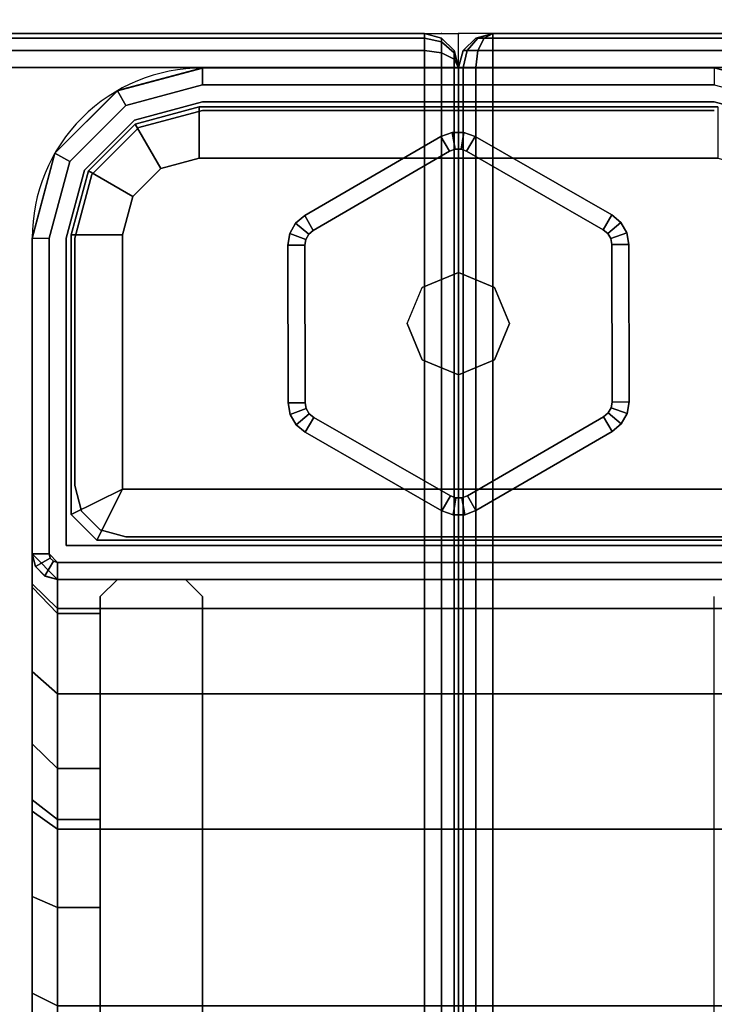
# Model space of a CAD drawing. Units: millimetres. Extents: x 3147 to 7246, y -1408 to 1178.
# Drawn here: x 4922 to 4962, y 518 to 575 of the extents above; entities that cross this region are included whole.
import ezdxf

# ---------------------------------------------------------------- set-up
doc = ezdxf.new("R2010")
doc.units = ezdxf.units.MM
doc.header["$LTSCALE"] = 200
doc.linetypes.add('DASHEDX2', pattern=[1.5, 1, -0.5])
for name, color, linetype in [('2ddim', 7, 'Continuous'), ('72_HWAP_INSERT', 7, 'Continuous'), ('72_HWAP_MW_D3_SURFACE01', 7, 'Continuous'), ('72_HWAP_MY_D2_P_WKSF_ACC', 202, 'DASHEDX2'), ('72_HWAP_MY_D2_WKSF', 1, 'Continuous'), ('72_HWAP_MY_D2SNAP', 1, 'Continuous'), ('72_HWAP_MY_D3_GLIDE', 7, 'Continuous'), ('72_HWAP_MY_D3_SUPPORT', 7, 'Continuous'), ('72_HWAP_MY_D3_SUPPORT_INLAY', 7, 'Continuous'), ('72_HWAP_MY_D3_WKSF_TOP', 7, 'Continuous'), ('72_HWAP_MY_D3_WKSF_TRIM', 7, 'Continuous')]:
    doc.layers.add(name, color=color, linetype=linetype)
doc.styles.add('Trebuchet', font='trebuc.TTF')
doc.dimstyles.new('MM', dxfattribs={"dimscale": 350, "dimtxt": 0.3, "dimasz": 0.18, "dimexe": 0.18, "dimexo": 0.0625, "dimgap": 0.09, "dimtad": 1, "dimtoh": 1, "dimdec": 0, "dimzin": 0, "dimdsep": 46, "dimtxsty": 'Trebuchet', "dimcen": 0.09, "dimclrd": 11, "dimclre": 11, "dimclrt": 2, "dimadec": 0, "dimazin": 0, "dimtfac": 1, "dimtdec": 0, "dimtofl": 0, "dimtmove": 0, "dimatfit": 3, "dimfxl": 0, "dimtolj": 1, "dimtzin": 0, "dimarcsym": 0})

# ---------------------------------------------------------------- blocks, each defined once
blk = doc.blocks.new('72HWAP_MW_D3_YWPS_0001_PAPERMGT')
for points, invisible_edges in [([(-0.15, -0.003498, 0.850006), (-0.15, -0.195598, 0.850006), (0.15, -0.195598, 0.850006), (0.15, -0.003498, 0.850006)], 2), ([(-0.15, -0.003498, 0.846006), (0.15, -0.003498, 0.846006), (0.15, -0.195598, 0.846006), (-0.15, -0.195598, 0.846006)], 4)]:
    blk.add_3dface(points, dxfattribs=dict(invisible_edges=invisible_edges))
blk = doc.blocks.new('XCAD03013D65AB401C76ED0D1F703000CCB177')
at = {"layer": '72_HWAP_MW_D3_SURFACE01', "color": 0}
blk.add_blockref('72HWAP_MW_D3_YWPS_0001_PAPERMGT', (0, 0), dxfattribs=at)
blk = doc.blocks.new('72_HWAP_MY_D2_SNAP')
at = {"layer": '72_HWAP_MY_D2SNAP'}
blk.add_point((0, 0), dxfattribs=at)
blk = doc.blocks.new('72hwap_my2B996BFA67A40464B9D163C6597387E42')
for p in [(0, 0), (1.8, 0)]:
    blk.add_blockref('72_HWAP_MY_D2_SNAP', p)
blk = doc.blocks.new('XCAD030989BEDB1CF4ADA2572AC22A5E9935C2')
at = {"color": 7}
blk.add_blockref('72hwap_my2B996BFA67A40464B9D163C6597387E42', (0, 0), dxfattribs=at)
blk = doc.blocks.new('72hwap_my23274CB45C83B4793944469669CF46141')
at = {"rotation": 90}
blk.add_blockref('72_HWAP_MY_D2_SNAP', (0, 0), dxfattribs=at)
blk = doc.blocks.new('XCAD034CDA71EDFE33D9E7AC1C5BED49843CD7')
at = {"color": 7}
blk.add_blockref('72hwap_my23274CB45C83B4793944469669CF46141', (0, 0), dxfattribs=at)
blk = doc.blocks.new('72hwap_my20CD1D71902B847DD969C2C04BB221E26')
at = {"rotation": 90}
blk.add_blockref('72_HWAP_MY_D2_SNAP', (1.8, 0), dxfattribs=at)
blk = doc.blocks.new('XCAD03DFB0231BA42049E86F41A2ACF986030D')
at = {"color": 7}
blk.add_blockref('72hwap_my20CD1D71902B847DD969C2C04BB221E26', (0, 0), dxfattribs=at)
blk = doc.blocks.new('72HWAP_MY_D3_EDGE_CORNER')
mesh = blk.add_polymesh((8, 4))
for k, corner in enumerate([(0, 0.002, -0.0244), (0, 0.001732, -0.0254), (0, 0.001, -0.026132), (0, 0, -0.0264), (0, 0.002, -0.0244), (-0.0005, 0.001732, -0.025266), (-0.000866, 0.001, -0.0259), (-0.001, 0, -0.026132), (0, 0.002, -0.0244), (-0.000866, 0.001732, -0.0249), (-0.0015, 0.001, -0.025266), (-0.001732, 0, -0.0254), (0, 0.002, -0.0244), (-0.001, 0.001732, -0.0244), (-0.001732, 0.001, -0.0244), (-0.002, 0, -0.0244), (0, 0.002, -0.002), (-0.001, 0.001732, -0.002), (-0.001732, 0.001, -0.002), (-0.002, 0, -0.002), (0, 0.002, -0.002), (-0.000866, 0.001732, -0.0015), (-0.0015, 0.001, -0.001134), (-0.001732, 0, -0.001), (0, 0.002, -0.002), (-0.0005, 0.001732, -0.001134), (-0.000866, 0.001, -0.0005), (-0.001, 0, -0.000268), (0, 0.002, -0.002), (0, 0.001732, -0.001), (0, 0.001, -0.000268), (0, 0)]):
    mesh.set_mesh_vertex(divmod(k, 4), corner)
blk = doc.blocks.new('72HWAP_MY_D3_EDGE_LINEAR')
mesh = blk.add_polymesh((2, 8))
for k, corner in enumerate([(1, 0, -0.0264), (1, -0.001, -0.026132), (1, -0.001732, -0.0254), (1, -0.002, -0.0244), (1, -0.002, -0.002), (1, -0.001732, -0.001), (1, -0.001, -0.000268), (1, 0), (0, 0, -0.0264), (0, -0.001, -0.026132), (0, -0.001732, -0.0254), (0, -0.002, -0.0244), (0, -0.002, -0.002), (0, -0.001732, -0.001), (0, -0.001, -0.000268), (0, 0)]):
    mesh.set_mesh_vertex(divmod(k, 8), corner)
blk = doc.blocks.new('72HWAP_MY_D3_WKTP_RE')
for points, invisible_edges in [([(0, 0), (0, -1), (1, -1), (1, 0)], 4), ([(0, 0, -0.0264), (1, 0, -0.0264), (1, -1, -0.0264), (0, -1, -0.0264)], 2)]:
    blk.add_3dface(points, dxfattribs=dict(invisible_edges=invisible_edges))
blk = doc.blocks.new('72_HWAP_MY_D2_LINEAR')
at = {"layer": '72_HWAP_MY_D2_WKSF'}
blk.add_line((1, 0), (0, 0), dxfattribs=at)
blk = doc.blocks.new('72hwap_my2ECED3DAB00004F78975D4A4BB69F1969')
at = {"xscale": 0.8, "rotation": 270}
for p in [(0, 0), (1.8, 0)]:
    blk.add_blockref('72_HWAP_MY_D2_LINEAR', p, dxfattribs=at)
for p, xscale in [((0, 0), 0.7), ((1.8, 0), -0.7)]:
    blk.add_blockref('72_HWAP_MY_D2_LINEAR', p, dxfattribs=dict(xscale=xscale))
for p in [(0, 0), (1.8, 0)]:
    blk.add_blockref('72_HWAP_MY_D2_SNAP', p)
blk = doc.blocks.new('XCAD031767553E0E6181F6FDD465392243EA5E')
at = {"color": 7}
blk.add_blockref('72hwap_my2ECED3DAB00004F78975D4A4BB69F1969', (0, 0), dxfattribs=at)
at = {"layer": '72_HWAP_MY_D3_WKSF_TOP', "color": 0, "xscale": 0.5900000000000001, "yscale": 0.796}
blk.add_blockref('72HWAP_MY_D3_WKTP_RE', (0.002, -0.002, 0.73), dxfattribs=at)
at = {"layer": '72_HWAP_MY_D3_WKSF_TOP', "color": 0, "extrusion": (-1.22465e-16, 0, -1), "xscale": 0.5900000000000001, "yscale": 0.796}
blk.add_blockref('72HWAP_MY_D3_WKTP_RE', (-1.798, -0.002, -0.7036), dxfattribs=at)
at = {"layer": '72_HWAP_MY_D3_WKSF_TRIM', "color": 0}
blk.add_blockref('72HWAP_MY_D3_EDGE_CORNER', (0.002, -0.002, 0.73), dxfattribs=at)
at = {"layer": '72_HWAP_MY_D3_WKSF_TRIM', "color": 0, "rotation": 270}
blk.add_blockref('72HWAP_MY_D3_EDGE_CORNER', (1.798, -0.002, 0.73), dxfattribs=at)
at = {"layer": '72_HWAP_MY_D3_WKSF_TRIM', "color": 0, "extrusion": (1.22465e-16, -1.49976e-32, -1), "xscale": 0.696, "rotation": 180}
blk.add_blockref('72HWAP_MY_D3_EDGE_LINEAR', (-0.002, -0.002, -0.7036), dxfattribs=at)
at = {"layer": '72_HWAP_MY_D3_WKSF_TRIM', "color": 0}
for p, xscale, rotation in [((1.798, -0.002, 0.73), 0.696, 180), ((0.002, -0.002, 0.73), 0.796, 270)]:
    blk.add_blockref('72HWAP_MY_D3_EDGE_LINEAR', p, dxfattribs=dict(at, xscale=xscale, rotation=rotation))
at = {"layer": '72_HWAP_MY_D3_WKSF_TRIM', "color": 0, "extrusion": (-7.4988e-33, -1.22465e-16, -1), "xscale": 0.796, "rotation": 270}
blk.add_blockref('72HWAP_MY_D3_EDGE_LINEAR', (-1.798, -0.002, -0.7036), dxfattribs=at)
blk = doc.blocks.new('72HWAP_MY_D3_F_LEG_END_CORNER')
for points, invisible_edges in [([(-0.015, 0.014, 0.5696), (-0.0195, 0.012794, 0.5696), (-0.02, 0.01366, 0.5696), (-0.015, 0.015, 0.5696)], 10), ([(-0.015, 0.015, 0.7036), (-0.02, 0.01366, 0.7036), (-0.016, -0.015, 0.7036), (-0.015, -0.016, 0.7036)], 10), ([(-0.015, 0.014, 0.5696), (-0.015, 0.015, 0.5696), (0.015, 0.015, 0.5696), (0.015, 0.014, 0.5696)], 5), ([(0.015, 0.015, 0.7036), (-0.015, 0.015, 0.7036), (0.015, -0.08, 0.7036), (0.015, -0.016, 0.7036)], 10), ([(-0.015, 0.015, 0.7036), (-0.015, -0.016, 0.7036), (-0.015, -0.08, 0.7036), (0.015, -0.08, 0.7036)], 9), ([(-0.0152, 0.0127, 0.5686), (-0.01895, 0.011695, 0.5686), (-0.0195, 0.012794, 0.5686), (-0.015, 0.014, 0.5686)], 10), ([(-0.0152, 0.0127, 0.5686), (-0.015, 0.014, 0.5686), (0.015, 0.014, 0.5686), (0.0152, 0.0127, 0.5686)], 5), ([(-0.0195, 0.012794, 0.5696), (-0.022794, 0.0095, 0.5696), (-0.02366, 0.01, 0.5696), (-0.02, 0.01366, 0.5696)], 10), ([(-0.021, -0.016, 0.7036), (-0.02, -0.015, 0.7036), (-0.02, 0.01366, 0.7036), (-0.02366, 0.01, 0.7036)], 10), ([(-0.02, 0.01366, 0.7036), (-0.02, -0.015, 0.7036), (-0.016, -0.015, 0.7036), (-0.02, 0.01366, 0.7036)], 5), ([(-0.01895, 0.011695, 0.5686), (-0.021695, 0.00895, 0.5686), (-0.022794, 0.0095, 0.5686), (-0.0195, 0.012794, 0.5686)], 10), ([(-0.022794, 0.0095, 0.5696), (-0.024, 0.005, 0.5696), (-0.025, 0.005, 0.5696), (-0.02366, 0.01, 0.5696)], 10), ([(-0.02366, 0.01, 0.7036), (-0.025, 0.005, 0.7036), (-0.021, -0.017, 0.7036), (-0.021, -0.016, 0.7036)], 10), ([(-0.021695, 0.00895, 0.5686), (-0.0227, 0.0052, 0.5686), (-0.024, 0.005, 0.5686), (-0.022794, 0.0095, 0.5686)], 10), ([(0.0152, 0.0097, 0.5306), (0.01745, 0.009097, 0.5306), (-0.01745, 0.009097, 0.5306), (-0.0152, 0.0097, 0.5306)], 2), ([(-0.019097, 0.00745, 0.5306), (-0.01745, 0.009097, 0.5306), (0.01745, 0.009097, 0.5306), (0.019097, 0.00745, 0.5306)], 10), ([(0.019097, 0.00745, 0.5306), (0.0197, 0.0052, 0.5306), (-0.0197, 0.0052, 0.5306), (-0.019097, 0.00745, 0.5306)], 10), ([(-0.0227, -0.0112, 0.5686), (-0.024, -0.0135, 0.5686), (-0.024, 0.005, 0.5686), (-0.0227, 0.0052, 0.5686)], 5), ([(0.0197, -0.0097, 0.5306), (-0.0197, -0.0097, 0.5306), (-0.0197, 0.0052, 0.5306), (0.0197, 0.0052, 0.5306)], 4), ([(-0.024, -0.0135, 0.5696), (-0.025, -0.0135, 0.5696), (-0.025, 0.005, 0.5696), (-0.024, 0.005, 0.5696)], 5), ([(-0.025, -0.015447, 0.7036), (-0.025, 0.005, 0.7036), (-0.025, -0.02463, 0.669329)], 2), ([(-0.025, 0.005, 0.7036), (-0.025, 0.005, 0.5696), (-0.025, -0.0135, 0.5696), (-0.025, -0.0135, 0.5786)], 9), ([(-0.025, -0.0135, 0.5786), (-0.025, -0.015255, 0.591929), (-0.025, -0.0204, 0.60435), (-0.025, 0.005, 0.7036)], 12), ([(-0.025, 0.005, 0.7036), (-0.025, -0.0204, 0.60435), (-0.025, -0.028584, 0.615016), (-0.025, -0.03925, 0.6232)], 9), ([(-0.025, -0.03925, 0.6232), (-0.025, -0.027928, 0.662994), (-0.025, -0.02463, 0.669329), (-0.025, 0.005, 0.7036)], 13), ([(-0.025, 0.005, 0.7036), (-0.025, -0.015447, 0.7036), (-0.0235, -0.017, 0.7036), (-0.021, -0.017, 0.7036)], 8), ([(-0.0212, -0.0127, 0.5336), (-0.0197, -0.0097, 0.5306), (0.0197, -0.0097, 0.5306), (0.0212, -0.0127, 0.5336)], 8), ([(-0.0235, -0.014, 0.5686), (-0.024, -0.0135, 0.5686), (-0.0227, -0.0112, 0.5686), (-0.0212, -0.0127, 0.5686)], 10), ([(-0.0235, -0.014, 0.5686), (-0.0212, -0.0127, 0.5686), (0.0212, -0.0127, 0.5686), (0.0235, -0.014, 0.5686)], 5), ([(0.0212, -0.0127, 0.5686), (-0.0212, -0.0127, 0.5686), (-0.0212, -0.0127, 0.5336), (0.0212, -0.0127, 0.5336)], 4), ([(-0.0235, -0.014, 0.5696), (-0.0235, -0.015, 0.5696), (-0.025, -0.0135, 0.5696), (-0.024, -0.0135, 0.5696)], 5), ([(0.0235, -0.014, 0.5696), (0.0235, -0.015, 0.5696), (-0.0235, -0.015, 0.5696), (-0.0235, -0.014, 0.5696)], 5), ([(-0.016, -0.015, 0.6486), (-0.02, -0.015, 0.6486), (-0.021, -0.08, 0.6486), (-0.015, -0.08, 0.6486)], 10), ([(-0.021, -0.08, 0.6486), (-0.02, -0.015, 0.6486), (-0.021, -0.016, 0.6486)], 1), ([(-0.015, -0.08, 0.6486), (-0.015, -0.016, 0.6486), (-0.016, -0.015, 0.6486)], 8), ([(-0.021, -0.016, 0.7036), (-0.021, -0.017, 0.7036), (-0.021, -0.026079, 0.669718), (-0.021, -0.016, 0.6486)], 4), ([(-0.021, -0.016, 0.6486), (-0.021, -0.026079, 0.669718), (-0.021, -0.029077, 0.663958), (-0.021, -0.034228, 0.660005)], 9), ([(-0.021, -0.016, 0.6486), (-0.021, -0.034228, 0.660005), (-0.021, -0.040568, 0.6586)], 9), ([(-0.021, -0.040568, 0.6586), (-0.021, -0.079, 0.6586), (-0.021, -0.079, 0.6576), (-0.021, -0.016, 0.6486)], 12), ([(-0.021, -0.016, 0.6486), (-0.021, -0.079, 0.6576), (-0.021, -0.08, 0.6576), (-0.021, -0.08, 0.6486)], 1), ([(-0.025, -0.033594, 0.658646), (-0.025, -0.027928, 0.662994), (-0.025, -0.03925, 0.6232), (-0.025, -0.051671, 0.628345)], 10), ([(-0.025, -0.051671, 0.628345), (-0.025, -0.065, 0.6301), (-0.025, -0.040568, 0.6571), (-0.025, -0.033594, 0.658646)], 10)]:
    blk.add_3dface(points, dxfattribs=dict(invisible_edges=invisible_edges))
for points in [[(-0.015, 0.015, 0.7036), (0.015, 0.015, 0.7036), (0.015, 0.015, 0.5696), (-0.015, 0.015, 0.5696)], [(0.015, 0.014, 0.5696), (0.015, 0.014, 0.5686), (-0.015, 0.014, 0.5686), (-0.015, 0.014, 0.5696)], [(0.0152, 0.0127, 0.5336), (0.0152, 0.0097, 0.5306), (-0.0152, 0.0097, 0.5306), (-0.0152, 0.0127, 0.5336)], [(-0.0152, 0.0127, 0.5686), (0.0152, 0.0127, 0.5686), (0.0152, 0.0127, 0.5336), (-0.0152, 0.0127, 0.5336)], [(-0.0197, -0.0097, 0.5306), (-0.0227, -0.0112, 0.5336), (-0.0227, 0.0052, 0.5336), (-0.0197, 0.0052, 0.5306)], [(-0.0227, 0.0052, 0.5336), (-0.0227, -0.0112, 0.5336), (-0.0227, -0.0112, 0.5686), (-0.0227, 0.0052, 0.5686)], [(-0.024, -0.0135, 0.5696), (-0.024, 0.005, 0.5696), (-0.024, 0.005, 0.5686), (-0.024, -0.0135, 0.5686)], [(-0.0212, -0.0127, 0.5336), (-0.0227, -0.0112, 0.5336), (-0.0197, -0.0097, 0.5306)], [(-0.0212, -0.0127, 0.5686), (-0.0227, -0.0112, 0.5686), (-0.0227, -0.0112, 0.5336), (-0.0212, -0.0127, 0.5336)], [(-0.025, -0.0135, 0.5696), (-0.0235, -0.015, 0.5696), (-0.0235, -0.015, 0.5786), (-0.025, -0.0135, 0.5786)], [(-0.0235, -0.014, 0.5696), (-0.024, -0.0135, 0.5696), (-0.024, -0.0135, 0.5686), (-0.0235, -0.014, 0.5686)], [(-0.0235, -0.014, 0.5696), (-0.0235, -0.014, 0.5686), (0.0235, -0.014, 0.5686), (0.0235, -0.014, 0.5696)], [(0.0235, -0.015, 0.5696), (0.0235, -0.015, 0.5786), (-0.0235, -0.015, 0.5786), (-0.0235, -0.015, 0.5696)], [(-0.02, -0.015, 0.7036), (-0.021, -0.016, 0.7036), (-0.021, -0.016, 0.6486), (-0.02, -0.015, 0.6486)], [(-0.02, -0.015, 0.6486), (-0.016, -0.015, 0.6486), (-0.016, -0.015, 0.7036), (-0.02, -0.015, 0.7036)], [(-0.015, -0.016, 0.7036), (-0.016, -0.015, 0.7036), (-0.016, -0.015, 0.6486), (-0.015, -0.016, 0.6486)], [(-0.025, -0.02463, 0.669329), (-0.0235, -0.026079, 0.669718), (-0.0235, -0.017, 0.7036), (-0.025, -0.015447, 0.7036)], [(-0.015, -0.08, 0.7036), (-0.015, -0.016, 0.7036), (-0.015, -0.016, 0.6486), (-0.015, -0.08, 0.6486)], [(-0.021, -0.017, 0.7036), (-0.0235, -0.017, 0.7036), (-0.0235, -0.026079, 0.669718), (-0.021, -0.026079, 0.669718)]]:
    blk.add_3dface(points)
mesh = blk.add_polymesh((2, 4))
for k, corner in enumerate([(-0.015, 0.015, 0.5696), (-0.02, 0.01366, 0.5696), (-0.02366, 0.01, 0.5696), (-0.025, 0.005, 0.5696), (-0.015, 0.015, 0.7036), (-0.02, 0.01366, 0.7036), (-0.02366, 0.01, 0.7036), (-0.025, 0.005, 0.7036)]):
    mesh.set_mesh_vertex(divmod(k, 4), corner)
mesh = blk.add_polymesh((2, 4))
for k, corner in enumerate([(-0.015, 0.014, 0.5686), (-0.0195, 0.012794, 0.5686), (-0.022794, 0.0095, 0.5686), (-0.024, 0.005, 0.5686), (-0.015, 0.014, 0.5696), (-0.0195, 0.012794, 0.5696), (-0.022794, 0.0095, 0.5696), (-0.024, 0.005, 0.5696)]):
    mesh.set_mesh_vertex(divmod(k, 4), corner)
mesh = blk.add_polymesh((2, 4))
for k, corner in enumerate([(-0.0227, 0.0052, 0.5336), (-0.021695, 0.00895, 0.5336), (-0.01895, 0.011695, 0.5336), (-0.0152, 0.0127, 0.5336), (-0.0197, 0.0052, 0.5306), (-0.019097, 0.00745, 0.5306), (-0.01745, 0.009097, 0.5306), (-0.0152, 0.0097, 0.5306)]):
    mesh.set_mesh_vertex(divmod(k, 4), corner)
mesh = blk.add_polymesh((2, 4))
for k, corner in enumerate([(-0.0152, 0.0127, 0.5336), (-0.01895, 0.011695, 0.5336), (-0.021695, 0.00895, 0.5336), (-0.0227, 0.0052, 0.5336), (-0.0152, 0.0127, 0.5686), (-0.01895, 0.011695, 0.5686), (-0.021695, 0.00895, 0.5686), (-0.0227, 0.0052, 0.5686)]):
    mesh.set_mesh_vertex(divmod(k, 4), corner)
mesh = blk.add_polymesh((2, 7))
for k, corner in enumerate([(-0.0235, -0.015, 0.5786), (-0.0235, -0.016704, 0.591541), (-0.0235, -0.021699, 0.6036), (-0.0235, -0.029645, 0.613955), (-0.0235, -0.04, 0.621901), (-0.0235, -0.052059, 0.626896), (-0.0235, -0.065, 0.6286), (-0.025, -0.0135, 0.5786), (-0.025, -0.015255, 0.591929), (-0.025, -0.0204, 0.60435), (-0.025, -0.028584, 0.615016), (-0.025, -0.03925, 0.6232), (-0.025, -0.051671, 0.628345), (-0.025, -0.065, 0.6301)]):
    mesh.set_mesh_vertex(divmod(k, 7), corner)
mesh = blk.add_polymesh((2, 7))
for k, corner in enumerate([(0.0235, -0.015, 0.5786), (0.0235, -0.016704, 0.591541), (0.0235, -0.021699, 0.6036), (0.0235, -0.029645, 0.613955), (0.0235, -0.04, 0.621901), (0.0235, -0.052059, 0.626896), (0.0235, -0.065, 0.6286), (-0.0235, -0.015, 0.5786), (-0.0235, -0.016704, 0.591541), (-0.0235, -0.021699, 0.6036), (-0.0235, -0.029645, 0.613955), (-0.0235, -0.04, 0.621901), (-0.0235, -0.052059, 0.626896), (-0.0235, -0.065, 0.6286)]):
    mesh.set_mesh_vertex(divmod(k, 7), corner)
mesh = blk.add_polymesh((2, 4))
for k, corner in enumerate([(-0.025, -0.02463, 0.669329), (-0.025, -0.027928, 0.662994), (-0.025, -0.033594, 0.658646), (-0.025, -0.040568, 0.6571), (-0.0235, -0.026079, 0.669718), (-0.0235, -0.029077, 0.663958), (-0.0235, -0.034228, 0.660005), (-0.0235, -0.040568, 0.6586)]):
    mesh.set_mesh_vertex(divmod(k, 4), corner)
mesh = blk.add_polymesh((2, 4))
for k, corner in enumerate([(-0.0235, -0.026079, 0.669718), (-0.0235, -0.029077, 0.663958), (-0.0235, -0.034228, 0.660005), (-0.0235, -0.040568, 0.6586), (-0.021, -0.026079, 0.669718), (-0.021, -0.029077, 0.663958), (-0.021, -0.034228, 0.660005), (-0.021, -0.040568, 0.6586)]):
    mesh.set_mesh_vertex(divmod(k, 4), corner)
blk = doc.blocks.new('72HWAP_MY_D3_FIXED_F_LEG')
for points, invisible_edges in [([(-0.015, 0.013, 0.5686), (-0.015, 0.015, 0.5686), (-0.02, 0.01366, 0.5686), (-0.019, 0.011928, 0.5686)], 5), ([(-0.019, 0.011928, 0.01), (-0.02, 0.01366, 0.01), (-0.015, 0.015, 0.01), (-0.015, 0.013, 0.01)], 5), ([(-0.015, 0.015, 0.01), (-0.02, 0.01366, 0.01), (-0.018749, 0.011493, 0.01), (-0.015, 0.0125, 0.01)], 10), ([(0.015, 0.013, 0.5686), (0.015, 0.015, 0.5686), (-0.015, 0.015, 0.5686), (-0.015, 0.013, 0.5686)], 5), ([(-0.015, 0.013, 0.01), (-0.015, 0.015, 0.01), (0.015, 0.015, 0.01), (0.015, 0.013, 0.01)], 5), ([(0.015, 0.0125, 0.01), (0.015, 0.015, 0.01), (-0.015, 0.015, 0.01), (-0.015, 0.0125, 0.01)], 5), ([(-0.0195, 0.012794, 0.007), (-0.015, 0.014, 0.007), (0.015, 0.014, 0.007), (0.0195, 0.012794, 0.007)], 8), ([(-0.019, 0.011928, 0.5686), (-0.02, 0.01366, 0.5686), (-0.02366, 0.01, 0.5686), (-0.021928, 0.009, 0.5686)], 5), ([(-0.021928, 0.009, 0.01), (-0.02366, 0.01, 0.01), (-0.02, 0.01366, 0.01), (-0.019, 0.011928, 0.01)], 5), ([(-0.02, 0.01366, 0.01), (-0.02366, 0.01, 0.01), (-0.021493, 0.008749, 0.01), (-0.018749, 0.011493, 0.01)], 10), ([(0.0195, 0.012794, 0.007), (0.022794, 0.0095, 0.007), (-0.022794, 0.0095, 0.007), (-0.0195, 0.012794, 0.007)], 10), ([(-0.021928, 0.009, 0.5686), (-0.02366, 0.01, 0.5686), (-0.025, 0.005, 0.5686), (-0.023, 0.005, 0.5686)], 5), ([(-0.023, 0.005, 0.01), (-0.025, 0.005, 0.01), (-0.02366, 0.01, 0.01), (-0.021928, 0.009, 0.01)], 5), ([(-0.02366, 0.01, 0.01), (-0.025, 0.005, 0.01), (-0.0225, 0.005, 0.01), (-0.021493, 0.008749, 0.01)], 10), ([(-0.024, 0.005, 0.007), (-0.022794, 0.0095, 0.007), (0.022794, 0.0095, 0.007), (0.024, 0.005, 0.007)], 10), ([(-0.023, 0.005, 0.5686), (-0.025, 0.005, 0.5686), (-0.025, -0.0135, 0.5686), (-0.023, -0.013, 0.5686)], 5), ([(-0.023, -0.013, 0.01), (-0.025, -0.0135, 0.01), (-0.025, 0.005, 0.01), (-0.023, 0.005, 0.01)], 5), ([(-0.025, -0.0135, 0.01), (-0.0225, -0.0095, 0.01), (-0.0225, 0.005, 0.01), (-0.025, 0.005, 0.01)], 5), ([(0.024, 0.005, 0.007), (0.024, -0.0135, 0.007), (-0.024, -0.0135, 0.007), (-0.024, 0.005, 0.007)], 10), ([(-0.025, -0.0135, 0.01), (-0.02479, -0.014244, 0.01), (-0.022097, -0.010999, 0.01), (-0.0225, -0.0095, 0.01)], 10), ([(-0.02479, -0.014244, 0.01), (-0.024244, -0.01479, 0.01), (-0.020999, -0.012097, 0.01), (-0.022097, -0.010999, 0.01)], 10), ([(-0.024244, -0.01479, 0.01), (-0.0235, -0.015, 0.01), (-0.0195, -0.0125, 0.01), (-0.020999, -0.012097, 0.01)], 10), ([(0.0235, -0.015, 0.01), (0.0195, -0.0125, 0.01), (-0.0195, -0.0125, 0.01), (-0.0235, -0.015, 0.01)], 5), ([(-0.023, -0.013, 0.5686), (-0.025, -0.0135, 0.5686), (-0.024799, -0.01425, 0.5686)], 9), ([(-0.023, -0.013, 0.01), (-0.024799, -0.01425, 0.01), (-0.025, -0.0135, 0.01)], 9), ([(-0.023, -0.013, 0.5686), (-0.024799, -0.01425, 0.5686), (-0.02425, -0.014799, 0.5686), (-0.0235, -0.015, 0.5686)], 9), ([(-0.023, -0.013, 0.01), (-0.0235, -0.015, 0.01), (-0.02425, -0.014799, 0.01), (-0.024799, -0.01425, 0.01)], 9), ([(-0.023, -0.013, 0.5686), (-0.0235, -0.015, 0.5686), (0.0235, -0.015, 0.5686), (0.023, -0.013, 0.5686)], 5), ([(0.023, -0.013, 0.01), (0.0235, -0.015, 0.01), (-0.0235, -0.015, 0.01), (-0.023, -0.013, 0.01)], 5), ([(-0.023933, -0.01375, 0.007), (-0.024, -0.0135, 0.007), (0.024, -0.0135, 0.007), (0.023933, -0.01375, 0.007)], 10), ([(0.023933, -0.01375, 0.007), (0.02375, -0.013933, 0.007), (-0.02375, -0.013933, 0.007), (-0.023933, -0.01375, 0.007)], 10), ([(-0.0235, -0.014, 0.007), (-0.02375, -0.013933, 0.007), (0.02375, -0.013933, 0.007), (0.0235, -0.014, 0.007)], 2)]:
    blk.add_3dface(points, dxfattribs=dict(invisible_edges=invisible_edges))
for points in [[(-0.015, 0.014983, 0.008), (-0.015, 0.015, 0.01), (0.015, 0.015, 0.01), (0.015, 0.015, 0.008)], [(-0.015, 0.014, 0.007), (-0.015, 0.014983, 0.008), (0.015, 0.015, 0.008), (0.015, 0.014, 0.007)], [(-0.015, 0.0125, 0.01), (-0.018749, 0.011493, 0.01), (-0.018749, 0.011493, 0.025), (-0.015, 0.0125, 0.025)], [(-0.015, 0.0125, 0.01), (-0.015, 0.0125, 0.025), (0.015, 0.0125, 0.025), (0.015, 0.0125, 0.01)], [(-0.018749, 0.011493, 0.01), (-0.021493, 0.008749, 0.01), (-0.021493, 0.008749, 0.025), (-0.018749, 0.011493, 0.025)], [(-0.021493, 0.008749, 0.01), (-0.0225, 0.005, 0.01), (-0.0225, 0.005, 0.025), (-0.021493, 0.008749, 0.025)], [(-0.025, 0.005, 0.01), (-0.025, 0.004983, 0.008), (-0.025, -0.0135, 0.008), (-0.025, -0.0135, 0.01)], [(-0.024, -0.0135, 0.007), (-0.025, -0.0135, 0.008), (-0.025, 0.004983, 0.008), (-0.024, 0.005, 0.007)], [(-0.0225, -0.0095, 0.01), (-0.0225, -0.0095, 0.025), (-0.0225, 0.005, 0.025), (-0.0225, 0.005, 0.01)], [(0.0195, -0.0125, 0.01), (0.0195, -0.0125, 0.025), (-0.0195, -0.0125, 0.025), (-0.0195, -0.0125, 0.01)], [(0.0235, -0.014, 0.007), (0.0235, -0.015, 0.008), (-0.0235, -0.015, 0.008), (-0.0235, -0.014, 0.007)], [(-0.0235, -0.015, 0.01), (-0.0235, -0.015, 0.008), (0.0235, -0.015, 0.008), (0.0235, -0.015, 0.01)]]:
    blk.add_3dface(points)
mesh = blk.add_polymesh((2, 17))
for k, corner in enumerate([(0.0235, -0.015, 0.01), (0.02425, -0.014799, 0.01), (0.024799, -0.01425, 0.01), (0.025, -0.0135, 0.01), (0.025, 0.005, 0.01), (0.02366, 0.01, 0.01), (0.02, 0.01366, 0.01), (0.015, 0.015, 0.01), (-0.015, 0.015, 0.01), (-0.02, 0.01366, 0.01), (-0.02366, 0.01, 0.01), (-0.025, 0.005, 0.01), (-0.025, -0.0135, 0.01), (-0.024799, -0.01425, 0.01), (-0.02425, -0.014799, 0.01), (-0.0235, -0.015, 0.01), (0.0235, -0.015, 0.01), (0.0235, -0.015, 0.5686), (0.02425, -0.014799, 0.5686), (0.024799, -0.01425, 0.5686), (0.025, -0.0135, 0.5686), (0.025, 0.005, 0.5686), (0.02366, 0.01, 0.5686), (0.02, 0.01366, 0.5686), (0.015, 0.015, 0.5686), (-0.015, 0.015, 0.5686), (-0.02, 0.01366, 0.5686), (-0.02366, 0.01, 0.5686), (-0.025, 0.005, 0.5686), (-0.025, -0.0135, 0.5686), (-0.024799, -0.01425, 0.5686), (-0.02425, -0.014799, 0.5686), (-0.0235, -0.015, 0.5686), (0.0235, -0.015, 0.5686)]):
    mesh.set_mesh_vertex(divmod(k, 17), corner)
mesh = blk.add_polymesh((2, 4))
for k, corner in enumerate([(-0.015, 0.014983, 0.008), (-0.02, 0.013644, 0.008), (-0.02366, 0.009983, 0.008), (-0.025, 0.004983, 0.008), (-0.015, 0.015, 0.01), (-0.02, 0.01366, 0.01), (-0.02366, 0.01, 0.01), (-0.025, 0.005, 0.01)]):
    mesh.set_mesh_vertex(divmod(k, 4), corner)
mesh = blk.add_polymesh((2, 4))
for k, corner in enumerate([(-0.015, 0.014, 0.007), (-0.0195, 0.012794, 0.007), (-0.022794, 0.0095, 0.007), (-0.024, 0.005, 0.007), (-0.015, 0.014983, 0.008), (-0.02, 0.013644, 0.008), (-0.02366, 0.009983, 0.008), (-0.025, 0.004983, 0.008)]):
    mesh.set_mesh_vertex(divmod(k, 4), corner)
mesh = blk.add_polymesh((2, 11))
for k, corner in enumerate([(-0.023, -0.013, 0.01), (-0.023, 0.005, 0.01), (-0.021928, 0.009, 0.01), (-0.019, 0.011928, 0.01), (-0.015, 0.013, 0.01), (0.015, 0.013, 0.01), (0.019, 0.011928, 0.01), (0.021928, 0.009, 0.01), (0.023, 0.005, 0.01), (0.023, -0.013, 0.01), (-0.023, -0.013, 0.01), (-0.023, -0.013, 0.5686), (-0.023, 0.005, 0.5686), (-0.021928, 0.009, 0.5686), (-0.019, 0.011928, 0.5686), (-0.015, 0.013, 0.5686), (0.015, 0.013, 0.5686), (0.019, 0.011928, 0.5686), (0.021928, 0.009, 0.5686), (0.023, 0.005, 0.5686), (0.023, -0.013, 0.5686), (-0.023, -0.013, 0.5686)]):
    mesh.set_mesh_vertex(divmod(k, 11), corner)
mesh = blk.add_polymesh((2, 4))
for k, corner in enumerate([(-0.0225, -0.0095, 0.01), (-0.022097, -0.010999, 0.01), (-0.020999, -0.012097, 0.01), (-0.0195, -0.0125, 0.01), (-0.0225, -0.0095, 0.025), (-0.022097, -0.010999, 0.025), (-0.020999, -0.012097, 0.025), (-0.0195, -0.0125, 0.025)]):
    mesh.set_mesh_vertex(divmod(k, 4), corner)
mesh = blk.add_polymesh((2, 4))
for k, corner in enumerate([(-0.025, -0.0135, 0.008), (-0.02479, -0.014244, 0.008), (-0.024244, -0.01479, 0.008), (-0.0235, -0.015, 0.008), (-0.025, -0.0135, 0.01), (-0.02479, -0.014244, 0.01), (-0.024244, -0.01479, 0.01), (-0.0235, -0.015, 0.01)]):
    mesh.set_mesh_vertex(divmod(k, 4), corner)
mesh = blk.add_polymesh((2, 4))
for k, corner in enumerate([(-0.024, -0.0135, 0.007), (-0.023933, -0.01375, 0.007), (-0.02375, -0.013933, 0.007), (-0.0235, -0.014, 0.007), (-0.025, -0.0135, 0.008), (-0.02479, -0.014244, 0.008), (-0.024244, -0.01479, 0.008), (-0.0235, -0.015, 0.008)]):
    mesh.set_mesh_vertex(divmod(k, 4), corner)
blk = doc.blocks.new('72HWAP_MY_D3_GLIDE')
for points in [[(0.000974, 0.010972, 0.004), (0.000476, 0.010105, 0.005), (0.008487, 0.005505, 0.005), (0.008985, 0.006373, 0.004)], [(0.000974, 0.010972, 0.001), (0.008985, 0.006373, 0.001), (0.008487, 0.005505, 0), (0.000476, 0.010105, 0)], [(0.008985, 0.006373, 0.004), (0.008985, 0.006373, 0.001), (0.000974, 0.010972, 0.001), (0.000974, 0.010972, 0.004)], [(-0.000524, 0.010102, 0.005), (-0.001026, 0.010967, 0.004), (-0.009015, 0.006329, 0.004), (-0.008513, 0.005464, 0.005)], [(-0.001026, 0.010967, 0.004), (-0.001026, 0.010967, 0.001), (-0.009015, 0.006329, 0.001), (-0.009015, 0.006329, 0.004)], [(-0.008513, 0.005464, 0), (-0.009015, 0.006329, 0.001), (-0.001026, 0.010967, 0.001), (-0.000524, 0.010102, 0)], [(0.009989, 0.004643, 0.004), (0.008989, 0.004641, 0.005), (0.009011, -0.004597, 0.005), (0.010011, -0.004595, 0.004)], [(0.009989, 0.004643, 0.001), (0.010011, -0.004595, 0.001), (0.009011, -0.004597, 0), (0.008989, 0.004641, 0)], [(0.010011, -0.004595, 0.004), (0.010011, -0.004595, 0.001), (0.009989, 0.004643, 0.001), (0.009989, 0.004643, 0.004)], [(-0.010011, 0.004595, 0.004), (-0.009989, -0.004643, 0.004), (-0.008989, -0.004641, 0.005), (-0.009011, 0.004597, 0.005)], [(-0.010011, 0.004595, 0.001), (-0.009011, 0.004597, 0), (-0.008989, -0.004641, 0), (-0.009989, -0.004643, 0.001)], [(-0.010011, 0.004595, 0.004), (-0.010011, 0.004595, 0.001), (-0.009989, -0.004643, 0.001), (-0.009989, -0.004643, 0.004)], [(-0.008985, -0.006373, 0.004), (-0.000974, -0.010972, 0.004), (-0.000476, -0.010105, 0.005), (-0.008487, -0.005505, 0.005)], [(-0.000476, -0.010105, 0), (-0.000974, -0.010972, 0.001), (-0.008985, -0.006373, 0.001), (-0.008487, -0.005505, 0)], [(0.000524, -0.010102, 0.005), (0.001026, -0.010967, 0.004), (0.009015, -0.006329, 0.004), (0.008513, -0.005464, 0.005)], [(0.008513, -0.005464, 0), (0.009015, -0.006329, 0.001), (0.001026, -0.010967, 0.001), (0.000524, -0.010102, 0)], [(0.009015, -0.006329, 0.004), (0.001026, -0.010967, 0.004), (0.001026, -0.010967, 0.001), (0.009015, -0.006329, 0.001)], [(-0.000974, -0.010972, 0.004), (-0.008985, -0.006373, 0.004), (-0.008985, -0.006373, 0.001), (-0.000974, -0.010972, 0.001)]]:
    blk.add_3dface(points)
for points, invisible_edges in [([(-0.008513, 0.005464, 0.005), (-0.002121, 0.002121, 0.005), (0, 0.003, 0.005), (-0.000524, 0.010102, 0.005)], 5), ([(0, 0.003, 0.005), (0.000149, 0.010223, 0.005), (-0.000198, 0.010222, 0.005), (-0.000524, 0.010102, 0.005)], 9), ([(0.008487, 0.005505, 0.005), (0.000476, 0.010105, 0.005), (0.000149, 0.010223, 0.005), (0, 0.003, 0.005)], 12), ([(-0.008513, 0.005464, 0.005), (-0.008779, 0.00524, 0.005), (-0.008952, 0.004939, 0.005), (-0.002121, 0.002121, 0.005)], 12), ([(0, 0.003, 0.005), (0.002121, 0.002121, 0.005), (0.008753, 0.005283, 0.005), (0.008487, 0.005505, 0.005)], 10), ([(0.008928, 0.004982, 0.005), (0.008753, 0.005283, 0.005), (0.002121, 0.002121, 0.005), (0.003, 0, 0.005)], 10), ([(-0.002121, 0.002121, 0.005), (-0.008952, 0.004939, 0.005), (-0.009011, 0.004597, 0.005), (-0.003, 0, 0.005)], 5), ([(0.003, 0, 0.005), (0.009011, -0.004597, 0.005), (0.008989, 0.004641, 0.005), (0.008928, 0.004982, 0.005)], 9), ([(-0.003, 0, 0.005), (-0.009011, 0.004597, 0.005), (-0.008989, -0.004641, 0.005), (-0.002121, -0.002121, 0.005)], 5), ([(0.002121, -0.002121, 0.005), (0.008952, -0.004939, 0.005), (0.009011, -0.004597, 0.005), (0.003, 0, 0.005)], 5), ([(-0.002121, -0.002121, 0.005), (-0.008989, -0.004641, 0.005), (-0.008928, -0.004982, 0.005), (-0.008753, -0.005283, 0.005)], 9), ([(-0.002121, -0.002121, 0.005), (-0.008753, -0.005283, 0.005), (-0.008487, -0.005505, 0.005), (0, -0.003, 0.005)], 5), ([(0.002121, -0.002121, 0.005), (0, -0.003, 0.005), (0.000524, -0.010102, 0.005), (0.008513, -0.005464, 0.005)], 10), ([(0.008513, -0.005464, 0.005), (0.008779, -0.00524, 0.005), (0.008952, -0.004939, 0.005), (0.002121, -0.002121, 0.005)], 12), ([(0, -0.003, 0.005), (-0.008487, -0.005505, 0.005), (-0.000476, -0.010105, 0.005), (-0.000149, -0.010223, 0.005)], 9), ([(-0.000149, -0.010223, 0.005), (0.000198, -0.010222, 0.005), (0.000524, -0.010102, 0.005), (0, -0.003, 0.005)], 12)]:
    blk.add_3dface(points, dxfattribs=dict(invisible_edges=invisible_edges))
mesh = blk.add_polymesh((2, 4))
for k, corner in enumerate([(0.000974, 0.010972, 0.004), (0.00032, 0.011208, 0.004), (-0.000374, 0.011206, 0.004), (-0.001026, 0.010967, 0.004), (0.000476, 0.010105, 0.005), (0.000149, 0.010223, 0.005), (-0.000198, 0.010222, 0.005), (-0.000524, 0.010102, 0.005)]):
    mesh.set_mesh_vertex(divmod(k, 4), corner)
mesh = blk.add_polymesh((2, 4))
for k, corner in enumerate([(0.000476, 0.010105, 0), (0.000149, 0.010223, 0), (-0.000198, 0.010222, 0), (-0.000524, 0.010102, 0), (0.000974, 0.010972, 0.001), (0.00032, 0.011208, 0.001), (-0.000374, 0.011206, 0.001), (-0.001026, 0.010967, 0.001)]):
    mesh.set_mesh_vertex(divmod(k, 4), corner)
mesh = blk.add_polymesh((2, 4))
for k, corner in enumerate([(0.000974, 0.010972, 0.001), (0.00032, 0.011208, 0.001), (-0.000374, 0.011206, 0.001), (-0.001026, 0.010967, 0.001), (0.000974, 0.010972, 0.004), (0.00032, 0.011208, 0.004), (-0.000374, 0.011206, 0.004), (-0.001026, 0.010967, 0.004)]):
    mesh.set_mesh_vertex(divmod(k, 4), corner)
mesh = blk.add_polymesh((2, 4))
for k, corner in enumerate([(0.009989, 0.004643, 0.004), (0.009867, 0.005327, 0.004), (0.009518, 0.005927, 0.004), (0.008985, 0.006373, 0.004), (0.008989, 0.004641, 0.005), (0.008928, 0.004982, 0.005), (0.008753, 0.005283, 0.005), (0.008487, 0.005505, 0.005)]):
    mesh.set_mesh_vertex(divmod(k, 4), corner)
mesh = blk.add_polymesh((2, 4))
for k, corner in enumerate([(0.008989, 0.004641, 0), (0.008928, 0.004982, 0), (0.008753, 0.005283, 0), (0.008487, 0.005505, 0), (0.009989, 0.004643, 0.001), (0.009867, 0.005327, 0.001), (0.009518, 0.005927, 0.001), (0.008985, 0.006373, 0.001)]):
    mesh.set_mesh_vertex(divmod(k, 4), corner)
mesh = blk.add_polymesh((2, 4))
for k, corner in enumerate([(0.009989, 0.004643, 0.001), (0.009867, 0.005327, 0.001), (0.009518, 0.005927, 0.001), (0.008985, 0.006373, 0.001), (0.009989, 0.004643, 0.004), (0.009867, 0.005327, 0.004), (0.009518, 0.005927, 0.004), (0.008985, 0.006373, 0.004)]):
    mesh.set_mesh_vertex(divmod(k, 4), corner)
mesh = blk.add_polymesh((2, 4))
for k, corner in enumerate([(-0.009015, 0.006329, 0.004), (-0.009546, 0.005881, 0.004), (-0.009892, 0.005279, 0.004), (-0.010011, 0.004595, 0.004), (-0.008513, 0.005464, 0.005), (-0.008779, 0.00524, 0.005), (-0.008952, 0.004939, 0.005), (-0.009011, 0.004597, 0.005)]):
    mesh.set_mesh_vertex(divmod(k, 4), corner)
mesh = blk.add_polymesh((2, 4))
for k, corner in enumerate([(-0.008513, 0.005464, 0), (-0.008779, 0.00524, 0), (-0.008952, 0.004939, 0), (-0.009011, 0.004597, 0), (-0.009015, 0.006329, 0.001), (-0.009546, 0.005881, 0.001), (-0.009892, 0.005279, 0.001), (-0.010011, 0.004595, 0.001)]):
    mesh.set_mesh_vertex(divmod(k, 4), corner)
mesh = blk.add_polymesh((2, 4))
for k, corner in enumerate([(-0.009015, 0.006329, 0.001), (-0.009546, 0.005881, 0.001), (-0.009892, 0.005279, 0.001), (-0.010011, 0.004595, 0.001), (-0.009015, 0.006329, 0.004), (-0.009546, 0.005881, 0.004), (-0.009892, 0.005279, 0.004), (-0.010011, 0.004595, 0.004)]):
    mesh.set_mesh_vertex(divmod(k, 4), corner)
mesh = blk.add_polymesh((2, 8), dxfattribs=dict(n_close=True))
for k, corner in enumerate([(-0.003, 0, 0.005), (-0.002121, -0.002121, 0.005), (0, -0.003, 0.005), (0.002121, -0.002121, 0.005), (0.003, 0, 0.005), (0.002121, 0.002121, 0.005), (0, 0.003, 0.005), (-0.002121, 0.002121, 0.005), (-0.003, 0, 0.035), (-0.002121, -0.002121, 0.035), (0, -0.003, 0.035), (0.002121, -0.002121, 0.035), (0.003, 0, 0.035), (0.002121, 0.002121, 0.035), (0, 0.003, 0.035), (-0.002121, 0.002121, 0.035)]):
    mesh.set_mesh_vertex(divmod(k, 8), corner)
mesh = blk.add_polymesh((2, 4))
for k, corner in enumerate([(0.009015, -0.006329, 0.004), (0.009546, -0.005881, 0.004), (0.009892, -0.005279, 0.004), (0.010011, -0.004595, 0.004), (0.008513, -0.005464, 0.005), (0.008779, -0.00524, 0.005), (0.008952, -0.004939, 0.005), (0.009011, -0.004597, 0.005)]):
    mesh.set_mesh_vertex(divmod(k, 4), corner)
mesh = blk.add_polymesh((2, 4))
for k, corner in enumerate([(0.008513, -0.005464, 0), (0.008779, -0.00524, 0), (0.008952, -0.004939, 0), (0.009011, -0.004597, 0), (0.009015, -0.006329, 0.001), (0.009546, -0.005881, 0.001), (0.009892, -0.005279, 0.001), (0.010011, -0.004595, 0.001)]):
    mesh.set_mesh_vertex(divmod(k, 4), corner)
mesh = blk.add_polymesh((2, 4))
for k, corner in enumerate([(0.009015, -0.006329, 0.001), (0.009546, -0.005881, 0.001), (0.009892, -0.005279, 0.001), (0.010011, -0.004595, 0.001), (0.009015, -0.006329, 0.004), (0.009546, -0.005881, 0.004), (0.009892, -0.005279, 0.004), (0.010011, -0.004595, 0.004)]):
    mesh.set_mesh_vertex(divmod(k, 4), corner)
mesh = blk.add_polymesh((2, 4))
for k, corner in enumerate([(-0.009989, -0.004643, 0.004), (-0.009867, -0.005327, 0.004), (-0.009518, -0.005927, 0.004), (-0.008985, -0.006373, 0.004), (-0.008989, -0.004641, 0.005), (-0.008928, -0.004982, 0.005), (-0.008753, -0.005283, 0.005), (-0.008487, -0.005505, 0.005)]):
    mesh.set_mesh_vertex(divmod(k, 4), corner)
mesh = blk.add_polymesh((2, 4))
for k, corner in enumerate([(-0.008989, -0.004641, 0), (-0.008928, -0.004982, 0), (-0.008753, -0.005283, 0), (-0.008487, -0.005505, 0), (-0.009989, -0.004643, 0.001), (-0.009867, -0.005327, 0.001), (-0.009518, -0.005927, 0.001), (-0.008985, -0.006373, 0.001)]):
    mesh.set_mesh_vertex(divmod(k, 4), corner)
mesh = blk.add_polymesh((2, 4))
for k, corner in enumerate([(-0.009989, -0.004643, 0.001), (-0.009867, -0.005327, 0.001), (-0.009518, -0.005927, 0.001), (-0.008985, -0.006373, 0.001), (-0.009989, -0.004643, 0.004), (-0.009867, -0.005327, 0.004), (-0.009518, -0.005927, 0.004), (-0.008985, -0.006373, 0.004)]):
    mesh.set_mesh_vertex(divmod(k, 4), corner)
mesh = blk.add_polymesh((2, 4))
for k, corner in enumerate([(-0.000974, -0.010972, 0.004), (-0.00032, -0.011208, 0.004), (0.000374, -0.011206, 0.004), (0.001026, -0.010967, 0.004), (-0.000476, -0.010105, 0.005), (-0.000149, -0.010223, 0.005), (0.000198, -0.010222, 0.005), (0.000524, -0.010102, 0.005)]):
    mesh.set_mesh_vertex(divmod(k, 4), corner)
mesh = blk.add_polymesh((2, 4))
for k, corner in enumerate([(-0.000476, -0.010105, 0), (-0.000149, -0.010223, 0), (0.000198, -0.010222, 0), (0.000524, -0.010102, 0), (-0.000974, -0.010972, 0.001), (-0.00032, -0.011208, 0.001), (0.000374, -0.011206, 0.001), (0.001026, -0.010967, 0.001)]):
    mesh.set_mesh_vertex(divmod(k, 4), corner)
mesh = blk.add_polymesh((2, 4))
for k, corner in enumerate([(-0.000974, -0.010972, 0.001), (-0.00032, -0.011208, 0.001), (0.000374, -0.011206, 0.001), (0.001026, -0.010967, 0.001), (-0.000974, -0.010972, 0.004), (-0.00032, -0.011208, 0.004), (0.000374, -0.011206, 0.004), (0.001026, -0.010967, 0.004)]):
    mesh.set_mesh_vertex(divmod(k, 4), corner)
blk = doc.blocks.new('72_HWAP_MY_D2_SINGLE_SHARE_F_750')
at = {"layer": '72_HWAP_MY_D2_P_WKSF_ACC'}
for p, q in [((-0.015005, -0.002012), (0.014995, -0.001996)), ((-0.024995, -0.011996), (-0.024995, -0.448253))]:
    blk.add_line(p, q, dxfattribs=at)
blk.add_arc((-0.015034, -0.011974), 0.009961, 89.83123, 180.12698, dxfattribs=at)
blk = doc.blocks.new('72hwap_my287C14509084A4514B92C899BB4A59CC8')
at = {"rotation": 90}
blk.add_blockref('72_HWAP_MY_D2_SNAP', (0, 0), dxfattribs=at)
blk.add_blockref('72_HWAP_MY_D2_SINGLE_SHARE_F_750', (0, 0))
blk = doc.blocks.new('XCAD03642103B4945AA8DC25E49B9DF0A0C519')
at = {"color": 7}
blk.add_blockref('72hwap_my287C14509084A4514B92C899BB4A59CC8', (0, 0), dxfattribs=at)
at = {"layer": '72_HWAP_MY_D3_GLIDE', "color": 0}
blk.add_blockref('72HWAP_MY_D3_GLIDE', (-0.000005, -0.016996), dxfattribs=at)
at = {"layer": '72_HWAP_MY_D3_SUPPORT', "color": 0}
blk.add_blockref('72HWAP_MY_D3_FIXED_F_LEG', (-0.000005, -0.016996), dxfattribs=at)
at = {"layer": '72_HWAP_MY_D3_SUPPORT_INLAY', "color": 0}
blk.add_blockref('72HWAP_MY_D3_F_LEG_END_CORNER', (-0.000005, -0.016996), dxfattribs=at)
blk = doc.blocks.new('*D221')
at = {"layer": '2ddim', "color": 11, "lineweight": -2}
for p, q in [((3147.307, 596.556), (3147.307, 902.645)), ((4947.307, 596.556), (4947.307, 902.645)), ((3210.307, 839.645), (4884.307, 839.645))]:
    blk.add_line(p, q, dxfattribs=at)
at = {"layer": '2ddim', "color": 11}
for points in [[(3210.307, 850.145), (3210.307, 829.145), (3147.307, 839.645)], [(4884.307, 850.145), (4884.307, 829.145), (4947.307, 839.645)]]:
    blk.add_solid(points, dxfattribs=at)
at = {"layer": 'Defpoints', "color": 0}
for p in [(4947.307, 839.645), (3147.307, 574.681, 0), (4947.307, 574.681, 0)]:
    blk.add_point(p, dxfattribs=at)
at = {"layer": '2ddim', "color": 2, "insert": (4047.307, 924.564), "char_height": 105, "attachment_point": 5, "style": 'Trebuchet'}
blk.add_mtext('\\A1;1800', dxfattribs=at)
blk = doc.blocks.new('*D222')
at = {"layer": '2ddim', "color": 11, "lineweight": -2}
for p, q in [((4947.307, 596.556), (4947.307, 902.645)), ((6747.307, 596.556), (6747.307, 902.645)), ((5010.307, 839.645), (6684.307, 839.645))]:
    blk.add_line(p, q, dxfattribs=at)
at = {"layer": '2ddim', "color": 11}
for points in [[(5010.307, 850.145), (5010.307, 829.145), (4947.307, 839.645)], [(6684.307, 850.145), (6684.307, 829.145), (6747.307, 839.645)]]:
    blk.add_solid(points, dxfattribs=at)
at = {"layer": 'Defpoints', "color": 0}
for p in [(6747.307, 839.645), (4947.307, 574.681, 0), (6747.307, 574.681, 0)]:
    blk.add_point(p, dxfattribs=at)
at = {"layer": '2ddim', "color": 2, "insert": (5847.307, 924.564), "char_height": 105, "attachment_point": 5, "style": 'Trebuchet'}
blk.add_mtext('\\A1;1800', dxfattribs=at)

msp = doc.modelspace()

# ---------------------------------------------------------------- block references
at = {"layer": '72_HWAP_INSERT', "xscale": 1000, "yscale": 1000.000000000233, "zscale": 1000.00000000026}
for name, p in [('XCAD03DFB0231BA42049E86F41A2ACF986030D', (3147.307, 574.681, 0)), ('XCAD030989BEDB1CF4ADA2572AC22A5E9935C2', (3147.307, 574.681, 0)), ('XCAD031767553E0E6181F6FDD465392243EA5E', (3147.307, 574.681, 0)), ('XCAD03642103B4945AA8DC25E49B9DF0A0C519', (4947.302, 574.666)), ('XCAD030989BEDB1CF4ADA2572AC22A5E9935C2', (4946.307, 574.681, 0)), ('XCAD034CDA71EDFE33D9E7AC1C5BED49843CD7', (4947.307, 574.681, 0)), ('XCAD031767553E0E6181F6FDD465392243EA5E', (4947.307, 574.681, 0))]:
    msp.add_blockref(name, p, dxfattribs=at)
at = {"layer": '72_HWAP_INSERT', "xscale": 999.9999999999083, "yscale": 1000.000000000233, "zscale": 1000.00000000026, "rotation": 359.9993369340132}
msp.add_blockref('XCAD03013D65AB401C76ED0D1F703000CCB177', (4943.984, 579.794, 0), dxfattribs=at)

# ---------------------------------------------------------------- dimensions: what is measured, and where the dimension line sits
at = {"layer": '2ddim'}
for base, p1, p2, picture, middle in [((4947.307, 839.645), (3147.307, 574.681, 0), (4947.307, 574.681, 0), '*D221', (4047.307, 924.564)), ((6747.307, 839.645), (4947.307, 574.681, 0), (6747.307, 574.681, 0), '*D222', (5847.307, 924.564))]:
    dim = msp.add_linear_dim(base=base, p1=p1, p2=p2, dimstyle='MM', dxfattribs=at)
    dim.commit()
    dim.dimension.update_dxf_attribs({"geometry": picture, "text_midpoint": middle})

doc.saveas('drawing.dxf')
